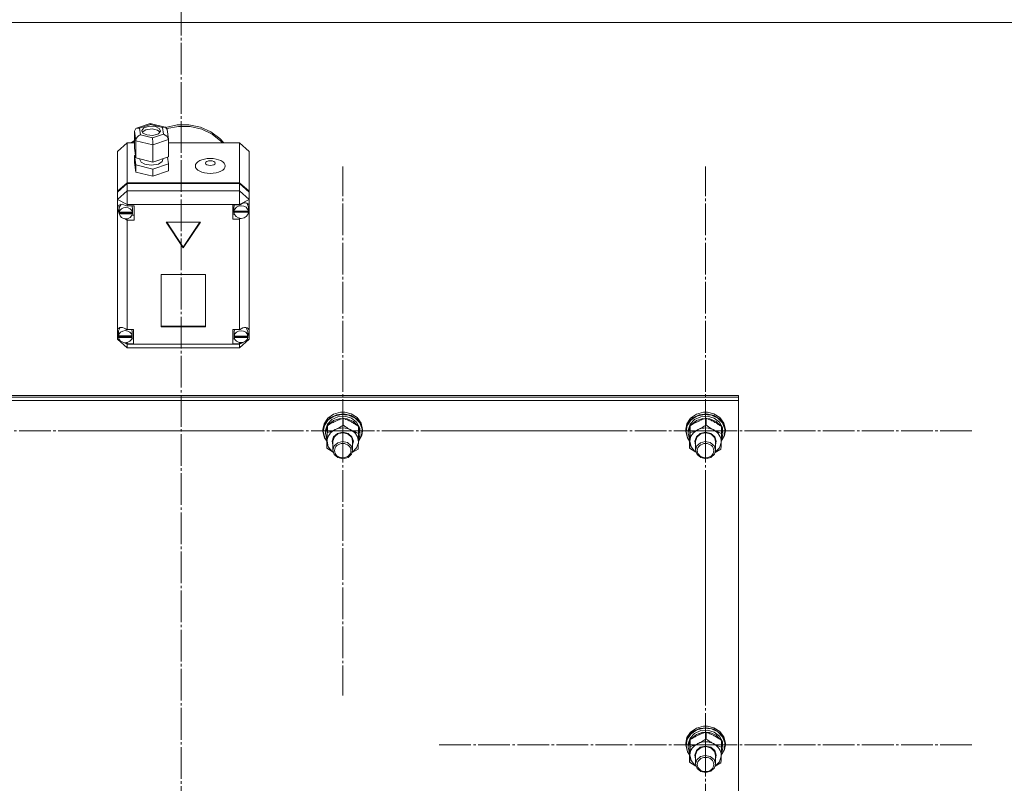
# Model space of a CAD drawing. Units: millimetres. Extents: x 0 to 45702, y -11 to 31500.
# Drawn here: x 16458 to 17055, y 20614 to 21077 of the extents above; entities that cross this region are included whole.
import ezdxf

# ---------------------------------------------------------------- set-up
doc = ezdxf.new("R2010")
doc.units = ezdxf.units.MM
doc.linetypes.add('K5LT_AXLED', pattern=[23.716667, 19.216667, -1.5, 1.5, -1.5])
doc.linetypes.add('K5LT_THIN', pattern=[0])
for name, color, linetype, true_color in [('OSI', 2, 'Continuous', 0xffff00), ('R', 1, 'Continuous', 0xff0000), ('WELDING', 7, 'Continuous', 0xffffff)]:
    doc.layers.add(name, color=color, linetype=linetype, true_color=true_color)

msp = doc.modelspace()

# ---------------------------------------------------------------- linework, layer by layer
at = {"layer": 'OSI', "color": 30, "linetype": 'K5LT_AXLED', "lineweight": 18, "true_color": 0xff8000}
for p, q in [((16555.86, 21110.47), (16555.86, 19378.47)), ((16653.86, 20827.82), (16653.86, 20988.2)), ((16873.86, 20827.82), (16873.86, 20988.2)), ((16433.86, 20827.82), (16595.86, 20827.82)), ((16653.86, 20827.82), (16491.86, 20827.82)), ((16653.86, 20827.82), (16815.86, 20827.82)), ((16653.86, 20827.82), (16653.86, 20667.44)), ((16873.86, 20827.82), (16711.86, 20827.82)), ((16873.86, 20827.82), (17035.86, 20827.82)), ((16873.86, 20827.82), (16873.86, 20667.44)), ((16873.86, 20637.56), (16873.86, 20797.94)), ((16873.86, 20637.56), (16711.86, 20637.56)), ((16873.86, 20637.56), (17035.86, 20637.56)), ((16873.86, 20637.56), (16873.86, 20477.18))]:
    msp.add_line(p, q, dxfattribs=at)
at = {"layer": 'R', "color": 7, "linetype": 'K5LT_THIN', "lineweight": 18}
for p, q in [((15145.86, 21075.31), (17943.86, 21075.31)), ((16527.49, 21009.51), (16528.31, 21011.07)), ((16528.31, 21011.07), (16528.79, 21011.31)), ((16528.79, 21011.31), (16530.6, 21011.35)), ((16528.81, 21011.31), (16537.16, 21014.14)), ((16537.3, 21013.61), (16530.6, 21011.35)), ((16530.6, 21011.35), (16531.16, 21007.3)), ((16533.17, 21011.52), (16531.97, 21010.01)), ((16536.67, 21012.58), (16533.17, 21011.52)), ((16538.36, 21010.87), (16534.36, 21010.36)), ((16540.33, 21012.29), (16536.67, 21012.58)), ((16537.16, 21014.14), (16537.17, 21014.14)), ((16537.17, 21014.14), (16546.12, 21011.95)), ((16537.17, 21014.14), (16537.3, 21013.61)), ((16544.57, 21011.84), (16537.3, 21013.61)), ((16541.47, 21010.17), (16538.36, 21010.87)), ((16542.61, 21011.2), (16540.33, 21012.29)), ((16543.39, 21009.75), (16542.61, 21011.2)), ((16546.15, 21011.94), (16544.57, 21011.84)), ((16545.13, 21007.79), (16544.57, 21011.84)), ((16546.38, 21011.86), (16546.15, 21011.94)), ((16547.42, 21010.53), (16546.38, 21011.86)), ((16546.46, 21011.83), (16553.4, 21013.34)), ((16547.25, 21011.08), (16554.24, 21012.42)), ((16547.25, 21011.08), (16554.24, 21012.42)), ((16553.4, 21013.34), (16560.56, 21013.38)), ((16554.24, 21012.42), (16561.39, 21012.28)), ((16554.24, 21012.42), (16561.39, 21012.28)), ((16560.56, 21013.38), (16567.53, 21011.95)), ((16561.39, 21012.28), (16568.31, 21010.69)), ((16561.39, 21012.28), (16568.31, 21010.69)), ((16567.53, 21011.95), (16573.9, 21009.14)), ((16528.29, 21003.73), (16527.49, 21009.51)), ((16527.49, 21009.51), (16527.49, 20999.14)), ((16531.16, 21007.3), (16538.43, 21005.52)), ((16531.97, 21010.01), (16531.95, 21009.75)), ((16531.95, 21009.75), (16532.73, 21008.3)), ((16532.25, 21008.94), (16532.21, 21008.89)), ((16534.36, 21010.36), (16532.25, 21008.94)), ((16532.73, 21008.3), (16535.01, 21007.21)), ((16535.01, 21007.21), (16538.66, 21006.92)), ((16538.43, 21005.52), (16545.13, 21007.79)), ((16538.66, 21006.92), (16542.17, 21007.98)), ((16543.12, 21008.89), (16541.47, 21010.17)), ((16542.17, 21007.98), (16543.36, 21009.49)), ((16543.36, 21009.49), (16543.39, 21009.75)), ((16545.13, 21007.79), (16547.24, 21006.58)), ((16547.24, 21006.58), (16548.22, 21004.77)), ((16547.42, 21010.51), (16548.22, 21004.75)), ((16568.31, 21010.69), (16574.59, 21007.72)), ((16568.31, 21010.69), (16574.59, 21007.72)), ((16573.9, 21009.14), (16579.33, 21005.1)), ((16574.59, 21007.72), (16579.88, 21003.55)), ((16574.59, 21007.72), (16579.88, 21003.55)), ((16579.33, 21005.1), (16581.8, 21002.42)), ((16523.18, 21002.42), (16517.18, 20997.23)), ((16523.18, 21002.42), (16523.18, 20978.31)), ((16527.49, 21002.42), (16523.18, 21002.42)), ((16527.49, 21003.94), (16525.65, 21002.42)), ((16527.49, 21003.05), (16527.06, 21002.42)), ((16527.49, 20999.14), (16528.29, 20993.35)), ((16528.29, 21003.73), (16528.29, 20993.35)), ((16538.67, 21001.19), (16528.29, 21003.73)), ((16548.24, 21004.43), (16538.67, 21001.19)), ((16538.67, 21001.19), (16538.67, 20990.81)), ((16548.22, 21004.77), (16548.24, 21004.43)), ((16548.24, 21004.43), (16548.24, 20994.05)), ((16591.18, 21002.42), (16548.24, 21002.42)), ((16554.78, 21002.42), (16559.57, 21002.42)), ((16579.88, 21003.55), (16580.95, 21002.42)), ((16579.88, 21003.55), (16580.95, 21002.42)), ((16591.18, 20978.31), (16591.18, 21002.42)), ((16591.18, 21002.42), (16597.18, 20997.23)), ((16517.18, 20973.13), (16517.18, 20997.23)), ((16528.06, 20995.01), (16527.49, 20994.81)), ((16527.49, 20994.81), (16527.49, 20990.49)), ((16527.49, 20994.81), (16528.29, 20989.03)), ((16528.29, 20993.35), (16538.67, 20990.81)), ((16538.67, 20990.81), (16548.24, 20994.05)), ((16544.83, 20992.9), (16544.83, 20992.41)), ((16548.24, 20989.73), (16547.67, 20993.86)), ((16597.18, 20997.23), (16597.18, 20973.13)), ((16527.49, 20990.49), (16528.29, 20984.7)), ((16528.29, 20989.03), (16528.29, 20984.7)), ((16528.29, 20989.03), (16538.67, 20986.49)), ((16530.82, 20992.73), (16530.82, 20992.41)), ((16530.82, 20992.41), (16531.6, 20990.79)), ((16531.6, 20990.79), (16533.9, 20989.49)), ((16533.9, 20989.49), (16537.67, 20988.89)), ((16537.67, 20988.89), (16542.08, 20989.61)), ((16538.67, 20986.49), (16548.24, 20989.73)), ((16542.08, 20989.61), (16544.39, 20991.18)), ((16544.39, 20991.18), (16544.83, 20992.41)), ((16548.24, 20989.73), (16548.24, 20985.4)), ((16528.29, 20984.7), (16538.67, 20982.16)), ((16538.67, 20986.49), (16538.67, 20982.16)), ((16538.67, 20982.16), (16548.24, 20985.4)), ((16517.18, 20973.13), (16523.18, 20978.31)), ((16517.18, 20972.62), (16523.18, 20977.81)), ((16523.18, 20978.31), (16591.18, 20978.31)), ((16523.18, 20977.81), (16591.18, 20977.81)), ((16523.18, 20977.81), (16523.18, 20973.29)), ((16591.18, 20978.31), (16597.18, 20973.13)), ((16591.18, 20973.29), (16591.18, 20977.81)), ((16591.18, 20977.81), (16597.18, 20972.62)), ((16517.18, 20968.1), (16523.18, 20973.29)), ((16517.18, 20972.62), (16517.18, 20973.13)), ((16517.18, 20968.1), (16517.18, 20972.62)), ((16523.18, 20965.09), (16523.18, 20973.29)), ((16523.18, 20973.29), (16591.18, 20973.29)), ((16597.18, 20968.1), (16591.18, 20973.29)), ((16591.18, 20965.09), (16591.18, 20973.29)), ((16597.18, 20973.13), (16597.18, 20972.62)), ((16597.18, 20972.62), (16597.18, 20968.1)), ((16517.18, 20968.1), (16523.18, 20965.09)), ((16517.18, 20889.13), (16517.18, 20968.1)), ((16518.09, 20964.76), (16517.32, 20963.06)), ((16517.32, 20963.06), (16517.32, 20962.84)), ((16520.07, 20965.32), (16518.09, 20964.76)), ((16518.34, 20963.29), (16518.31, 20962.91)), ((16519.43, 20965.3), (16518.34, 20963.29)), ((16523.18, 20964.15), (16520.07, 20965.32)), ((16523.18, 20965.09), (16523.18, 20964.22)), ((16591.18, 20965.09), (16523.18, 20965.09)), ((16523.18, 20964.22), (16523.18, 20964.15)), ((16523.18, 20964.22), (16527.32, 20964.22)), ((16526.32, 20962.91), (16526.02, 20964.22)), ((16527.32, 20964.22), (16527.32, 20955.57)), ((16591.18, 20964.83), (16587.28, 20964.83)), ((16587.28, 20964.83), (16587.28, 20956.18)), ((16588.12, 20964.83), (16587.85, 20963.52)), ((16587.85, 20961.01), (16587.85, 20963.52)), ((16591.18, 20965.09), (16597.18, 20968.1)), ((16591.18, 20964.83), (16591.18, 20965.09)), ((16591.18, 20964.72), (16591.18, 20964.83)), ((16595.88, 20965.75), (16595.73, 20965.92)), ((16596.71, 20963.52), (16595.88, 20965.75)), ((16596.71, 20961.01), (16596.71, 20963.52)), ((16597.18, 20968.1), (16597.18, 20964.39)), ((16597.18, 20964.39), (16597.18, 20962.64)), ((16517.32, 20962.87), (16518.17, 20960.49)), ((16517.32, 20962.84), (16518.01, 20960.28)), ((16518.01, 20960.28), (16518.36, 20959.66)), ((16518.17, 20960.49), (16518.31, 20960.32)), ((16518.31, 20960.4), (16518.31, 20962.91)), ((16518.36, 20960.93), (16518.36, 20960.43)), ((16526.27, 20960.43), (16518.36, 20960.43)), ((16518.36, 20959.84), (16526.27, 20959.84)), ((16518.36, 20959.34), (16518.36, 20959.84)), ((16518.36, 20959.34), (16526.27, 20959.34)), ((16527.32, 20958.58), (16526.02, 20958.58)), ((16526.27, 20960.43), (16526.27, 20960.93)), ((16526.32, 20960.4), (16526.27, 20960.93)), ((16526.27, 20959.84), (16526.32, 20960.4)), ((16526.27, 20959.84), (16526.27, 20959.34)), ((16526.32, 20960.4), (16526.32, 20962.91)), ((16587.28, 20959.19), (16588.12, 20959.19)), ((16587.85, 20960.93), (16596.71, 20960.93)), ((16587.85, 20960.43), (16587.85, 20960.93)), ((16587.85, 20960.43), (16596.71, 20960.43)), ((16587.89, 20961.5), (16587.89, 20961)), ((16596.67, 20961), (16587.89, 20961)), ((16596.67, 20961), (16596.67, 20961.5)), ((16596.67, 20961.5), (16596.71, 20961.01)), ((16596.71, 20961.51), (16597.18, 20962.64)), ((16596.71, 20961.27), (16597.18, 20962.64)), ((16596.71, 20961.01), (16596.71, 20960.93)), ((16596.71, 20960.93), (16596.71, 20960.43)), ((16597.18, 20962.64), (16597.18, 20888.45)), ((16521.43, 20956.52), (16523.18, 20955.63)), ((16523.18, 20956.51), (16523.18, 20955.63)), ((16523.18, 20955.63), (16523.18, 20955.57)), ((16527.32, 20955.57), (16523.18, 20955.57)), ((16523.18, 20955.57), (16523.18, 20889.27)), ((16567.57, 20954.36), (16546.78, 20954.36)), ((16546.78, 20954.36), (16557.18, 20938.8)), ((16547.12, 20954.36), (16557.18, 20939.3)), ((16557.18, 20939.3), (16567.23, 20954.36)), ((16557.18, 20938.8), (16567.57, 20954.36)), ((16587.28, 20956.18), (16591.18, 20956.18)), ((16591.18, 20956.8), (16591.18, 20956.29)), ((16591.18, 20956.29), (16592.16, 20956.68)), ((16591.18, 20956.18), (16591.18, 20956.29)), ((16591.18, 20889.27), (16591.18, 20956.18)), ((16557.18, 20939.3), (16557.18, 20938.8)), ((16570.67, 20922.72), (16543.68, 20922.72)), ((16543.68, 20922.72), (16543.68, 20890.91)), ((16570.67, 20890.91), (16570.67, 20922.72)), ((16543.68, 20891.41), (16570.67, 20891.41)), ((16517.18, 20886.8), (16517.18, 20889.13)), ((16517.18, 20883.35), (16517.18, 20886.8)), ((16517.18, 20886.8), (16517.78, 20885.64)), ((16517.18, 20886.8), (16517.78, 20885.33)), ((16517.81, 20888.45), (16517.78, 20887.96)), ((16517.78, 20885.45), (16517.78, 20887.96)), ((16517.8, 20885.87), (16517.8, 20885.37)), ((16518.97, 20890.51), (16517.81, 20888.45)), ((16523.18, 20889.27), (16523.18, 20889.15)), ((16523.18, 20889.27), (16526.99, 20889.27)), ((16526.21, 20887.96), (16525.92, 20889.27)), ((16526.18, 20885.37), (16526.18, 20885.87)), ((16526.21, 20885.45), (16526.18, 20885.87)), ((16526.18, 20885.03), (16526.21, 20885.45)), ((16526.21, 20885.45), (16526.21, 20887.96)), ((16526.99, 20889.27), (16526.99, 20880.63)), ((16543.68, 20890.91), (16570.67, 20890.91)), ((16587.21, 20889.27), (16587.21, 20880.63)), ((16591.18, 20889.27), (16587.21, 20889.27)), ((16588.31, 20889.27), (16588.03, 20887.96)), ((16588.03, 20885.45), (16588.03, 20887.96)), ((16588.05, 20885.84), (16588.05, 20885.34)), ((16591.18, 20889.18), (16591.18, 20889.27)), ((16595.56, 20890.12), (16595.27, 20890.42)), ((16596.39, 20887.96), (16595.56, 20890.12)), ((16596.36, 20885.34), (16596.36, 20885.84)), ((16596.39, 20885.45), (16596.36, 20885.84)), ((16596.36, 20885.03), (16596.39, 20885.45)), ((16596.37, 20885.17), (16597.18, 20887.48)), ((16596.39, 20885.45), (16596.39, 20887.96)), ((16596.39, 20885.59), (16597.18, 20887.48)), ((16597.18, 20888.45), (16597.18, 20887.48)), ((16597.18, 20887.48), (16597.18, 20883.35)), ((16517.18, 20883.35), (16523.18, 20878.16)), ((16517.18, 20883.35), (16518.86, 20882.51)), ((16526.18, 20885.37), (16517.8, 20885.37)), ((16517.8, 20885.03), (16526.18, 20885.03)), ((16517.8, 20884.53), (16517.8, 20885.03)), ((16517.8, 20884.53), (16526.18, 20884.53)), ((16521.09, 20881.39), (16523.18, 20880.34)), ((16521.82, 20881.31), (16523.18, 20880.75)), ((16523.18, 20881.45), (16523.18, 20880.75)), ((16523.18, 20880.75), (16523.18, 20880.63)), ((16523.18, 20880.63), (16523.18, 20880.34)), ((16526.99, 20880.63), (16523.18, 20880.63)), ((16523.18, 20878.16), (16523.18, 20880.34)), ((16523.18, 20880.34), (16591.18, 20880.34)), ((16526.99, 20883.64), (16525.92, 20883.64)), ((16526.18, 20885.03), (16526.18, 20884.53)), ((16587.21, 20883.64), (16588.31, 20883.64)), ((16587.21, 20880.63), (16591.18, 20880.63)), ((16596.36, 20885.34), (16588.05, 20885.34)), ((16588.06, 20884.53), (16588.06, 20885.03)), ((16588.06, 20885.03), (16596.36, 20885.03)), ((16588.06, 20884.53), (16596.36, 20884.53)), ((16591.18, 20878.16), (16597.18, 20883.35)), ((16591.18, 20880.34), (16593.52, 20881.52)), ((16591.18, 20881.45), (16591.18, 20880.72)), ((16591.18, 20880.72), (16592.59, 20881.35)), ((16591.18, 20880.63), (16591.18, 20880.72)), ((16591.18, 20880.34), (16591.18, 20880.63)), ((16591.18, 20878.16), (16591.18, 20880.34)), ((16595, 20882.26), (16597.18, 20883.35)), ((16596.36, 20885.03), (16596.36, 20884.53)), ((16591.18, 20878.16), (16523.18, 20878.16)), ((16193.86, 20849.23), (16893.86, 20849.23)), ((16193.86, 20848.23), (16893.86, 20848.23)), ((16193.86, 20848.23), (16893.86, 20848.23)), ((16193.86, 20846.22), (16893.86, 20846.22)), ((16893.86, 20848.23), (16893.86, 20849.23)), ((16893.86, 20846.22), (16893.86, 20848.23)), ((16893.86, 20846.22), (16893.86, 20240.86)), ((16648.28, 20837.96), (16644.75, 20835.53)), ((16650.09, 20837.67), (16646.15, 20835.77)), ((16652.59, 20839.09), (16648.28, 20837.96)), ((16652.94, 20837.86), (16648.62, 20836.84)), ((16654.56, 20838.18), (16650.09, 20837.67)), ((16652.61, 20839.09), (16652.59, 20839.09)), ((16655.13, 20839.09), (16652.59, 20839.09)), ((16655.11, 20839.09), (16652.61, 20839.09)), ((16657.39, 20837.43), (16652.94, 20837.86)), ((16658.93, 20837.22), (16654.56, 20838.18)), ((16655.11, 20839.09), (16655.13, 20839.09)), ((16658.93, 20838.18), (16655.13, 20839.09)), ((16662.59, 20835.89), (16658.93, 20838.18)), ((16868.28, 20837.96), (16864.75, 20835.53)), ((16870.09, 20837.67), (16866.15, 20835.77)), ((16872.59, 20839.09), (16868.28, 20837.96)), ((16872.94, 20837.86), (16868.62, 20836.84)), ((16874.56, 20838.18), (16870.09, 20837.67)), ((16872.61, 20839.09), (16872.59, 20839.09)), ((16875.13, 20839.09), (16872.59, 20839.09)), ((16875.11, 20839.09), (16872.61, 20839.09)), ((16877.39, 20837.43), (16872.94, 20837.86)), ((16878.93, 20837.22), (16874.56, 20838.18)), ((16875.11, 20839.09), (16875.13, 20839.09)), ((16878.93, 20838.18), (16875.13, 20839.09)), ((16882.59, 20835.89), (16878.93, 20838.18)), ((16642.51, 20832.14), (16641.86, 20828.77)), ((16643.3, 20832.74), (16641.94, 20829.02)), ((16644.75, 20835.53), (16642.51, 20832.14)), ((16645.05, 20834.5), (16642.75, 20831.17)), ((16646.15, 20835.77), (16643.3, 20832.74)), ((16644.54, 20831.85), (16643.39, 20828.34)), ((16647.19, 20834.68), (16644.54, 20831.85)), ((16648.62, 20836.84), (16645.05, 20834.5)), ((16648.34, 20834.14), (16645.27, 20831.64)), ((16650.92, 20836.39), (16647.19, 20834.68)), ((16652.3, 20835.39), (16648.34, 20834.14)), ((16655.12, 20836.68), (16650.92, 20836.39)), ((16656.51, 20835.2), (16652.3, 20835.39)), ((16654.17, 20831.3), (16654.17, 20835.47)), ((16659.12, 20835.53), (16655.12, 20836.68)), ((16660.29, 20833.59), (16656.51, 20835.2)), ((16661.33, 20835.6), (16657.39, 20837.43)), ((16662.59, 20834.94), (16658.93, 20837.22)), ((16662.27, 20833.1), (16659.12, 20835.53)), ((16663.04, 20830.83), (16660.29, 20833.59)), ((16664.2, 20832.63), (16661.33, 20835.6)), ((16664.07, 20829.8), (16662.27, 20833.1)), ((16665.01, 20832.6), (16662.59, 20835.89)), ((16665.01, 20831.65), (16662.59, 20834.94)), ((16665.59, 20828.95), (16664.2, 20832.63)), ((16665.86, 20828.77), (16665.01, 20832.6)), ((16665.86, 20827.82), (16665.01, 20831.65)), ((16862.51, 20832.14), (16861.86, 20828.77)), ((16863.3, 20832.74), (16861.94, 20829.02)), ((16864.75, 20835.53), (16862.51, 20832.14)), ((16865.05, 20834.5), (16862.75, 20831.17)), ((16866.15, 20835.77), (16863.3, 20832.74)), ((16864.54, 20831.85), (16863.39, 20828.34)), ((16867.19, 20834.68), (16864.54, 20831.85)), ((16868.62, 20836.84), (16865.05, 20834.5)), ((16868.34, 20834.14), (16865.27, 20831.64)), ((16870.92, 20836.39), (16867.19, 20834.68)), ((16872.3, 20835.39), (16868.34, 20834.14)), ((16875.12, 20836.68), (16870.92, 20836.39)), ((16876.51, 20835.2), (16872.3, 20835.39)), ((16874.17, 20831.3), (16874.17, 20835.47)), ((16879.12, 20835.53), (16875.12, 20836.68)), ((16880.29, 20833.59), (16876.51, 20835.2)), ((16881.33, 20835.6), (16877.39, 20837.43)), ((16882.59, 20834.94), (16878.93, 20837.22)), ((16882.27, 20833.1), (16879.12, 20835.53)), ((16883.04, 20830.83), (16880.29, 20833.59)), ((16884.2, 20832.63), (16881.33, 20835.6)), ((16884.07, 20829.8), (16882.27, 20833.1)), ((16885.01, 20832.6), (16882.59, 20835.89)), ((16885.01, 20831.65), (16882.59, 20834.94)), ((16885.59, 20828.95), (16884.2, 20832.63)), ((16885.86, 20828.77), (16885.01, 20832.6)), ((16885.86, 20827.82), (16885.01, 20831.65)), ((16641.94, 20829.02), (16641.86, 20827.82)), ((16641.86, 20828.77), (16641.86, 20827.82)), ((16641.86, 20827.82), (16641.87, 20827.52)), ((16641.87, 20827.52), (16642.84, 20823.71)), ((16642.75, 20831.17), (16642.04, 20827.38)), ((16642.04, 20827.38), (16643.01, 20823.6)), ((16643.39, 20828.34), (16643.36, 20827.67)), ((16643.36, 20827.67), (16643.36, 20826.41)), ((16643.38, 20827.02), (16643.36, 20826.41)), ((16643.36, 20826.41), (16644.21, 20822.84)), ((16644.5, 20830.53), (16643.38, 20827.02)), ((16644.52, 20826.79), (16644.52, 20830.96)), ((16645.27, 20831.64), (16644.97, 20831.24)), ((16648.29, 20824.29), (16650.66, 20826.28)), ((16648.79, 20824.31), (16651.13, 20826.16)), ((16650.66, 20826.28), (16653.85, 20827.01)), ((16651.13, 20826.16), (16654.23, 20826.72)), ((16653.85, 20827.01), (16657.05, 20826.29)), ((16654.23, 20826.72), (16657.23, 20825.83)), ((16657.05, 20826.29), (16659.42, 20824.3)), ((16657.23, 20825.83), (16659.29, 20823.74)), ((16663.51, 20826.33), (16663.51, 20830.49)), ((16664.28, 20827.54), (16663.51, 20829.99)), ((16664.28, 20827.54), (16663.51, 20827.53)), ((16663.51, 20826.93), (16664.33, 20826.95)), ((16665.3, 20825.08), (16665.59, 20828.95)), ((16665.4, 20824.97), (16665.86, 20827.82)), ((16665.86, 20828.77), (16665.86, 20827.82)), ((16861.94, 20829.02), (16861.86, 20827.82)), ((16861.86, 20828.77), (16861.86, 20827.82)), ((16861.86, 20827.82), (16861.87, 20827.52)), ((16861.87, 20827.52), (16862.84, 20823.71)), ((16862.75, 20831.17), (16862.04, 20827.38)), ((16862.04, 20827.38), (16863.01, 20823.6)), ((16863.39, 20828.34), (16863.36, 20827.67)), ((16863.36, 20827.67), (16863.36, 20826.41)), ((16863.38, 20827.02), (16863.36, 20826.41)), ((16863.36, 20826.41), (16864.21, 20822.84)), ((16864.5, 20830.53), (16863.38, 20827.02)), ((16864.52, 20826.79), (16864.52, 20830.96)), ((16865.27, 20831.64), (16864.97, 20831.24)), ((16868.29, 20824.29), (16870.66, 20826.28)), ((16868.79, 20824.31), (16871.13, 20826.16)), ((16870.66, 20826.28), (16873.85, 20827.01)), ((16871.13, 20826.16), (16874.23, 20826.72)), ((16873.85, 20827.01), (16877.05, 20826.29)), ((16874.23, 20826.72), (16877.23, 20825.83)), ((16877.05, 20826.29), (16879.42, 20824.3)), ((16877.23, 20825.83), (16879.29, 20823.74)), ((16883.51, 20826.33), (16883.51, 20830.49)), ((16884.28, 20827.54), (16883.51, 20829.99)), ((16884.28, 20827.54), (16883.51, 20827.53)), ((16883.51, 20826.93), (16884.33, 20826.95)), ((16885.3, 20825.08), (16885.59, 20828.95)), ((16885.4, 20824.97), (16885.86, 20827.82)), ((16885.86, 20828.77), (16885.86, 20827.82)), ((16642.84, 20823.71), (16644.21, 20821.65)), ((16643.01, 20823.6), (16644.22, 20821.75)), ((16644.21, 20822.84), (16644.25, 20822.76)), ((16644.21, 20817.31), (16644.21, 20821.48)), ((16644.36, 20821.62), (16645.1, 20818.22)), ((16647.36, 20821.55), (16648.29, 20824.29)), ((16647.86, 20819.23), (16647.36, 20821.55)), ((16647.86, 20821.68), (16648.79, 20824.31)), ((16647.86, 20821.54), (16647.86, 20821.68)), ((16647.86, 20821.54), (16647.86, 20816.16)), ((16650.86, 20820.65), (16648.63, 20818.7)), ((16653.66, 20821.34), (16650.86, 20820.65)), ((16656.74, 20820.71), (16653.66, 20821.34)), ((16659.02, 20818.8), (16656.74, 20820.71)), ((16659.29, 20823.74), (16659.86, 20821.54)), ((16659.42, 20824.3), (16660.36, 20821.56)), ((16660.36, 20821.56), (16659.86, 20819.23)), ((16659.86, 20821.54), (16659.86, 20816.16)), ((16662.26, 20817.55), (16663.34, 20820.89)), ((16663.34, 20820.89), (16663.36, 20821.16)), ((16663.37, 20821.59), (16665.3, 20825.08)), ((16663.37, 20821.49), (16665.4, 20824.97)), ((16663.4, 20822.62), (16664.17, 20824.68)), ((16663.46, 20824.66), (16664.17, 20824.68)), ((16862.84, 20823.71), (16864.21, 20821.65)), ((16863.01, 20823.6), (16864.22, 20821.75)), ((16864.21, 20822.84), (16864.25, 20822.76)), ((16864.21, 20817.31), (16864.21, 20821.48)), ((16864.36, 20821.62), (16865.1, 20818.22)), ((16867.36, 20821.55), (16868.29, 20824.29)), ((16867.86, 20819.23), (16867.36, 20821.55)), ((16867.86, 20821.68), (16868.79, 20824.31)), ((16867.86, 20821.54), (16867.86, 20821.68)), ((16867.86, 20821.54), (16867.86, 20816.16)), ((16870.86, 20820.65), (16868.63, 20818.7)), ((16873.66, 20821.34), (16870.86, 20820.65)), ((16876.74, 20820.71), (16873.66, 20821.34)), ((16879.02, 20818.8), (16876.74, 20820.71)), ((16879.29, 20823.74), (16879.86, 20821.54)), ((16879.42, 20824.3), (16880.36, 20821.56)), ((16880.36, 20821.56), (16879.86, 20819.23)), ((16879.86, 20821.54), (16879.86, 20816.16)), ((16882.26, 20817.55), (16883.34, 20820.89)), ((16883.34, 20820.89), (16883.36, 20821.16)), ((16883.37, 20821.59), (16885.3, 20825.08)), ((16883.37, 20821.49), (16885.4, 20824.97)), ((16883.4, 20822.62), (16884.17, 20824.68)), ((16883.46, 20824.66), (16884.17, 20824.68)), ((16645.1, 20818.22), (16647.39, 20815.38)), ((16647.39, 20815.38), (16648.04, 20814.9)), ((16648.63, 20818.7), (16647.86, 20816.16)), ((16647.86, 20816.16), (16648.7, 20813.51)), ((16657.09, 20811.78), (16659.22, 20813.82)), ((16659.86, 20816.16), (16659.02, 20818.8)), ((16659.22, 20813.82), (16659.86, 20816.16)), ((16659.68, 20814.9), (16662.26, 20817.55)), ((16865.1, 20818.22), (16867.39, 20815.38)), ((16867.39, 20815.38), (16868.04, 20814.9)), ((16868.63, 20818.7), (16867.86, 20816.16)), ((16867.86, 20816.16), (16868.7, 20813.51)), ((16877.09, 20811.78), (16879.22, 20813.82)), ((16879.86, 20816.16), (16879.02, 20818.8)), ((16879.22, 20813.82), (16879.86, 20816.16)), ((16879.68, 20814.9), (16882.26, 20817.55)), ((16648.7, 20813.51), (16650.98, 20811.61)), ((16650.98, 20811.61), (16654.06, 20810.97)), ((16654.06, 20810.97), (16657.09, 20811.78)), ((16868.7, 20813.51), (16870.98, 20811.61)), ((16870.98, 20811.61), (16874.06, 20810.97)), ((16874.06, 20810.97), (16877.09, 20811.78)), ((16868.28, 20647.7), (16864.75, 20645.27)), ((16868.62, 20646.58), (16865.05, 20644.24)), ((16870.09, 20647.41), (16866.15, 20645.51)), ((16872.59, 20648.83), (16868.28, 20647.7)), ((16872.94, 20647.61), (16868.62, 20646.58)), ((16874.56, 20647.92), (16870.09, 20647.41)), ((16872.61, 20648.84), (16872.59, 20648.83)), ((16875.13, 20648.83), (16872.59, 20648.83)), ((16875.11, 20648.84), (16872.61, 20648.84)), ((16877.39, 20647.17), (16872.94, 20647.61)), ((16878.93, 20646.97), (16874.56, 20647.92)), ((16875.11, 20648.84), (16875.13, 20648.83)), ((16878.93, 20647.92), (16875.13, 20648.83)), ((16881.33, 20645.34), (16877.39, 20647.17)), ((16882.59, 20645.64), (16878.93, 20647.92)), ((16882.59, 20644.68), (16878.93, 20646.97)), ((16862.51, 20641.88), (16861.86, 20638.52)), ((16863.3, 20642.49), (16861.94, 20638.77)), ((16862.75, 20640.92), (16862.04, 20637.12)), ((16864.75, 20645.27), (16862.51, 20641.88)), ((16865.05, 20644.24), (16862.75, 20640.92)), ((16866.15, 20645.51), (16863.3, 20642.49)), ((16864.54, 20641.59), (16863.39, 20638.09)), ((16864.52, 20636.54), (16864.52, 20640.7)), ((16867.19, 20644.43), (16864.54, 20641.59)), ((16865.27, 20641.38), (16864.97, 20640.99)), ((16868.34, 20643.88), (16865.27, 20641.38)), ((16870.92, 20646.13), (16867.19, 20644.43)), ((16872.3, 20645.13), (16868.34, 20643.88)), ((16875.12, 20646.43), (16870.92, 20646.13)), ((16876.51, 20644.94), (16872.3, 20645.13)), ((16874.17, 20641.04), (16874.17, 20645.21)), ((16879.12, 20645.27), (16875.12, 20646.43)), ((16880.29, 20643.33), (16876.51, 20644.94)), ((16882.27, 20642.85), (16879.12, 20645.27)), ((16883.04, 20640.57), (16880.29, 20643.33)), ((16884.2, 20642.37), (16881.33, 20645.34)), ((16884.07, 20639.55), (16882.27, 20642.85)), ((16885.01, 20642.35), (16882.59, 20645.64)), ((16885.01, 20641.39), (16882.59, 20644.68)), ((16885.59, 20638.69), (16884.2, 20642.37)), ((16885.86, 20638.52), (16885.01, 20642.35)), ((16885.86, 20637.56), (16885.01, 20641.39)), ((16861.94, 20638.77), (16861.86, 20637.56)), ((16861.86, 20638.52), (16861.86, 20637.56)), ((16861.86, 20637.56), (16861.87, 20637.27)), ((16861.87, 20637.27), (16862.84, 20633.46)), ((16862.04, 20637.12), (16863.01, 20633.34)), ((16863.39, 20638.09), (16863.36, 20637.41)), ((16863.36, 20637.41), (16863.36, 20636.16)), ((16863.38, 20636.76), (16863.36, 20636.16)), ((16863.36, 20636.16), (16864.21, 20632.58)), ((16864.5, 20640.28), (16863.38, 20636.76)), ((16868.29, 20634.04), (16870.66, 20636.03)), ((16868.79, 20634.05), (16871.13, 20635.9)), ((16870.66, 20636.03), (16873.85, 20636.76)), ((16871.13, 20635.9), (16874.23, 20636.46)), ((16873.85, 20636.76), (16877.05, 20636.03)), ((16874.23, 20636.46), (16877.23, 20635.57)), ((16877.05, 20636.03), (16879.42, 20634.04)), ((16877.23, 20635.57), (16879.29, 20633.49)), ((16883.37, 20631.33), (16885.3, 20634.82)), ((16883.37, 20631.23), (16885.4, 20634.71)), ((16883.51, 20636.07), (16883.51, 20640.24)), ((16884.28, 20637.29), (16883.51, 20639.73)), ((16884.28, 20637.29), (16883.51, 20637.27)), ((16883.51, 20636.67), (16884.33, 20636.69)), ((16885.3, 20634.82), (16885.59, 20638.69)), ((16885.4, 20634.71), (16885.86, 20637.56)), ((16885.86, 20638.52), (16885.86, 20637.56)), ((16862.84, 20633.46), (16864.21, 20631.39)), ((16863.01, 20633.34), (16864.22, 20631.49)), ((16864.21, 20632.58), (16864.25, 20632.51)), ((16864.21, 20627.05), (16864.21, 20631.22)), ((16864.36, 20631.37), (16865.1, 20627.96)), ((16867.36, 20631.29), (16868.29, 20634.04)), ((16867.86, 20628.97), (16867.36, 20631.29)), ((16867.86, 20631.43), (16868.79, 20634.05)), ((16867.86, 20631.28), (16867.86, 20631.43)), ((16867.86, 20631.28), (16867.86, 20625.9)), ((16870.86, 20630.39), (16868.63, 20628.45)), ((16873.66, 20631.09), (16870.86, 20630.39)), ((16876.74, 20630.45), (16873.66, 20631.09)), ((16879.02, 20628.55), (16876.74, 20630.45)), ((16879.29, 20633.49), (16879.86, 20631.28)), ((16879.42, 20634.04), (16880.36, 20631.3)), ((16880.36, 20631.3), (16879.86, 20628.97)), ((16879.86, 20631.28), (16879.86, 20625.9)), ((16882.26, 20627.29), (16883.34, 20630.63)), ((16883.34, 20630.63), (16883.36, 20630.9)), ((16883.4, 20632.37), (16884.17, 20634.42)), ((16883.46, 20634.4), (16884.17, 20634.42)), ((16865.1, 20627.96), (16867.39, 20625.12)), ((16867.39, 20625.12), (16868.04, 20624.64)), ((16868.63, 20628.45), (16867.86, 20625.9)), ((16867.86, 20625.9), (16868.7, 20623.26)), ((16868.7, 20623.26), (16870.98, 20621.35)), ((16877.09, 20621.53), (16879.22, 20623.56)), ((16879.86, 20625.9), (16879.02, 20628.55)), ((16879.22, 20623.56), (16879.86, 20625.9)), ((16879.68, 20624.64), (16882.26, 20627.29)), ((16870.98, 20621.35), (16874.06, 20620.72)), ((16874.06, 20620.72), (16877.09, 20621.53))]:
    msp.add_line(p, q, dxfattribs=at)
for centre, major_axis, ratio, start_param, end_param in [((16531.16, 21004.7), (-2.44, -2.2), 0.69182, 4.154034, 5.724831), ((16538.43, 21002.92), (-0.13, 3.12), 0.064182, 4.120142, 5.690939), ((16522.32, 20959.89), (4.01, 0), 0.864804, 0.154784, 2.986809), ((16592.28, 20960.5), (4.43, 0), 0.864804, 0.130342, 3.01125), ((16592.28, 20961.06), (-4.33, -4.33), 0.575726, 2.822885, 4.41251), ((16522.32, 20960.4), (-4.01, 0), 0.864804, 6.128401, 6.283185), ((16522.32, 20960.4), (-4.01, 0), 0.864804, 0, 0.160694), ((16522.32, 20959.89), (-4.01, 0), 0.864804, 0.160694, 2.980898), ((16592.28, 20961.01), (-4.43, 0), 0.864804, 6.152843, 6.283185), ((16592.28, 20961.01), (-4.43, 0), 0.864804, 0, 0.0202), ((16592.28, 20960.5), (-4.43, 0), 0.864804, 0.0202, 3.121393), ((16521.99, 20885.54), (4.33, -4.33), 0.575726, 1.853936, 3.39123), ((16521.99, 20885.45), (-4.22, 0), 0.864804, 6.167259, 6.283185), ((16521.99, 20885.45), (-4.22, 0), 0.864804, 0, 0.11569), ((16521.99, 20884.95), (4.22, 0), 0.864804, 0.115926, 3.025666), ((16592.21, 20885.45), (-4.18, 0), 0.864804, 6.174371, 6.283185), ((16592.21, 20885.45), (-4.18, 0), 0.864804, 0, 0.116709), ((16592.21, 20884.95), (4.18, 0), 0.864804, 0.108814, 3.032779), ((16592.21, 20885.47), (-4.33, -4.33), 0.575726, 2.731539, 4.397803), ((16521.99, 20884.95), (-4.22, 0), 0.864804, 0.11569, 3.025903), ((16592.21, 20884.95), (-4.18, 0), 0.864804, 0.116709, 3.024884), ((16653.86, 20821.39), (-9.5, 0), 0.864804, 5.207574, 6.254772), ((16653.86, 20821.39), (-9.5, 0), 0.864804, 4.160377, 5.207574), ((16653.86, 20821.39), (9.5, 0), 0.864804, 6.254772, 7.301969), ((16653.86, 20825.32), (0.23, -20.38), 0.514985, 1.674322, 1.786714), ((16653.86, 20828.89), (0.23, -20.38), 0.514985, 1.357135, 1.469736), ((16873.86, 20821.39), (-9.5, 0), 0.864804, 5.207574, 6.254772), ((16873.86, 20821.39), (-9.5, 0), 0.864804, 4.160377, 5.207574), ((16873.86, 20821.39), (9.5, 0), 0.864804, 6.254772, 7.301969), ((16873.86, 20825.32), (0.23, -20.38), 0.514985, 1.674322, 1.786714), ((16873.86, 20828.89), (0.23, -20.38), 0.514985, 1.357135, 1.469736), ((16873.86, 20631.13), (-9.5, 0), 0.864804, 5.207574, 6.254772), ((16873.86, 20631.13), (-9.5, 0), 0.864804, 4.160377, 5.207574), ((16873.86, 20631.13), (9.5, 0), 0.864804, 6.254772, 7.301969), ((16873.86, 20635.07), (0.23, -20.38), 0.514985, 1.674322, 1.786714), ((16873.86, 20638.63), (0.23, -20.38), 0.514985, 1.357135, 1.469736)]:
    msp.add_ellipse(centre, major_axis=major_axis, ratio=ratio, start_param=start_param, end_param=end_param, dxfattribs=at)
for centre, major_axis, ratio in [((16573.54, 20988.46), (9.07, 0), 0.50211), ((16573.54, 20990.18), (2.92, 0), 0.50211), ((16653.86, 20815.87), (-5, 0), 0.864804), ((16873.86, 20815.87), (-5, 0), 0.864804), ((16873.86, 20625.61), (-5, 0), 0.864804)]:
    msp.add_ellipse(centre, major_axis=major_axis, ratio=ratio, dxfattribs=at)
at = {"layer": 'WELDING', "color": 7, "linetype": 'K5LT_THIN', "lineweight": 18}
for p, q in [((16648.05, 20814.85), (16644.21, 20817.31)), ((16663.2, 20816.84), (16659.65, 20814.79)), ((16868.05, 20814.85), (16864.21, 20817.31)), ((16883.2, 20816.84), (16879.65, 20814.79)), ((16868.05, 20624.6), (16864.21, 20627.05)), ((16883.2, 20626.59), (16879.65, 20624.53))]:
    msp.add_line(p, q, dxfattribs=at)
for points, knots in [([(16654.17, 20835.47), (16653.6, 20835.3), (16652.78, 20835.03), (16651.68, 20834.63), (16650.89, 20834.32), (16650.09, 20833.98), (16649.29, 20833.62), (16648.58, 20833.28), (16647.81, 20832.88), (16646.87, 20832.38), (16645.72, 20831.71), (16644.9, 20831.2), (16644.52, 20830.96)], [0, 0, 0, 0, 2.36093, 3.390647, 4.439067, 5.506786, 6.577788, 7.635804, 8.324795, 9.644879, 11.41364, 13, 13, 13, 13]), ([(16663.51, 20830.49), (16662.88, 20830.94), (16661.91, 20831.59), (16660.68, 20832.37), (16660, 20832.77), (16659.39, 20833.11), (16658.79, 20833.44), (16658.1, 20833.79), (16657.36, 20834.16), (16656.38, 20834.6), (16655.27, 20835.06), (16654.48, 20835.36), (16654.17, 20835.47)], [0, 0, 0, 0, 2.702966, 4.087587, 5.148464, 5.506786, 6.577788, 7.635804, 8.324795, 9.644879, 11.688395, 13, 13, 13, 13]), ([(16874.17, 20835.47), (16873.6, 20835.3), (16872.78, 20835.03), (16871.68, 20834.63), (16870.89, 20834.32), (16870.09, 20833.98), (16869.29, 20833.62), (16868.58, 20833.28), (16867.81, 20832.88), (16866.87, 20832.38), (16865.72, 20831.71), (16864.9, 20831.2), (16864.52, 20830.96)], [0, 0, 0, 0, 2.36093, 3.390647, 4.439067, 5.506786, 6.577788, 7.635804, 8.324795, 9.644879, 11.41364, 13, 13, 13, 13]), ([(16883.51, 20830.49), (16882.88, 20830.94), (16881.91, 20831.59), (16880.68, 20832.37), (16880, 20832.77), (16879.39, 20833.11), (16878.79, 20833.44), (16878.1, 20833.79), (16877.36, 20834.16), (16876.38, 20834.6), (16875.27, 20835.06), (16874.48, 20835.36), (16874.17, 20835.47)], [0, 0, 0, 0, 2.702966, 4.087587, 5.148464, 5.506786, 6.577788, 7.635804, 8.324795, 9.644879, 11.688395, 13, 13, 13, 13]), ([(16644.36, 20826.65), (16644.35, 20826.27), (16644.33, 20825.49), (16644.29, 20824.24), (16644.25, 20822.9), (16644.22, 20821.96), (16644.21, 20821.48)], [0, 0, 0, 0, 1.617202, 3.338038, 5.143722, 7, 7, 7, 7]), ([(16644.52, 20830.96), (16644.51, 20830.61), (16644.48, 20829.93), (16644.44, 20828.95), (16644.41, 20828.02), (16644.38, 20827.26), (16644.37, 20826.79), (16644.36, 20826.65)], [0, 0, 0, 0, 2.217775, 4.084032, 5.603228, 7.294903, 8, 8, 8, 8]), ([(16644.36, 20821.62), (16644.37, 20821.95), (16644.39, 20822.39), (16644.41, 20823.17), (16644.43, 20823.73), (16644.46, 20824.6), (16644.48, 20825.54), (16644.51, 20826.38), (16644.52, 20826.79)], [0, 0, 0, 0, 1.79714, 2.404251, 4.194774, 4.765234, 6.955738, 9, 9, 9, 9]), ([(16644.52, 20826.79), (16645.02, 20826.94), (16645.86, 20827.21), (16647.06, 20827.65), (16648.02, 20828.03), (16648.79, 20828.36), (16649.21, 20828.56), (16649.35, 20828.62)], [0, 0, 0, 0, 2.582723, 4.221355, 5.937032, 7.321091, 8, 8, 8, 8]), ([(16649.35, 20828.62), (16649.68, 20828.77), (16650.22, 20829.04), (16651.08, 20829.49), (16652.01, 20829.99), (16653.07, 20830.61), (16653.81, 20831.07), (16654.17, 20831.3)], [0, 0, 0, 0, 1.597458, 2.676777, 4.235764, 6.182879, 8, 8, 8, 8]), ([(16654.17, 20831.3), (16654.72, 20830.91), (16655.6, 20830.32), (16656.76, 20829.58), (16657.62, 20829.06), (16658.3, 20828.68), (16658.71, 20828.46), (16658.84, 20828.39)], [0, 0, 0, 0, 2.906663, 4.558322, 5.937032, 7.321091, 8, 8, 8, 8]), ([(16658.84, 20828.39), (16659.16, 20828.22), (16659.69, 20827.95), (16660.52, 20827.55), (16661.42, 20827.14), (16662.45, 20826.72), (16663.17, 20826.45), (16663.51, 20826.33)], [0, 0, 0, 0, 1.597458, 2.676777, 4.235764, 6.182879, 8, 8, 8, 8]), ([(16663.51, 20826.33), (16663.5, 20825.83), (16663.47, 20824.86), (16663.43, 20823.58), (16663.4, 20822.49), (16663.38, 20821.73), (16663.36, 20821.3), (16663.36, 20821.16)], [0, 0, 0, 0, 2.217775, 4.338447, 5.851552, 7.294903, 8, 8, 8, 8]), ([(16864.36, 20826.65), (16864.35, 20826.27), (16864.33, 20825.49), (16864.29, 20824.24), (16864.25, 20822.9), (16864.22, 20821.96), (16864.21, 20821.48)], [0, 0, 0, 0, 1.617202, 3.338038, 5.143722, 7, 7, 7, 7]), ([(16864.52, 20830.96), (16864.51, 20830.61), (16864.48, 20829.93), (16864.44, 20828.95), (16864.41, 20828.02), (16864.38, 20827.26), (16864.37, 20826.79), (16864.36, 20826.65)], [0, 0, 0, 0, 2.217775, 4.084032, 5.603228, 7.294903, 8, 8, 8, 8]), ([(16864.36, 20821.62), (16864.37, 20821.95), (16864.39, 20822.39), (16864.41, 20823.17), (16864.43, 20823.73), (16864.46, 20824.6), (16864.48, 20825.54), (16864.51, 20826.38), (16864.52, 20826.79)], [0, 0, 0, 0, 1.79714, 2.404251, 4.194774, 4.765234, 6.955738, 9, 9, 9, 9]), ([(16864.52, 20826.79), (16865.02, 20826.94), (16865.86, 20827.21), (16867.06, 20827.65), (16868.02, 20828.03), (16868.79, 20828.36), (16869.21, 20828.56), (16869.35, 20828.62)], [0, 0, 0, 0, 2.582723, 4.221355, 5.937032, 7.321091, 8, 8, 8, 8]), ([(16869.35, 20828.62), (16869.68, 20828.77), (16870.22, 20829.04), (16871.08, 20829.49), (16872.01, 20829.99), (16873.07, 20830.61), (16873.81, 20831.07), (16874.17, 20831.3)], [0, 0, 0, 0, 1.597458, 2.676777, 4.235764, 6.182879, 8, 8, 8, 8]), ([(16874.17, 20831.3), (16874.72, 20830.91), (16875.6, 20830.32), (16876.76, 20829.58), (16877.62, 20829.06), (16878.3, 20828.68), (16878.71, 20828.46), (16878.84, 20828.39)], [0, 0, 0, 0, 2.906663, 4.558322, 5.937032, 7.321091, 8, 8, 8, 8]), ([(16878.84, 20828.39), (16879.16, 20828.22), (16879.69, 20827.95), (16880.52, 20827.55), (16881.42, 20827.14), (16882.45, 20826.72), (16883.17, 20826.45), (16883.51, 20826.33)], [0, 0, 0, 0, 1.597458, 2.676777, 4.235764, 6.182879, 8, 8, 8, 8]), ([(16883.51, 20826.33), (16883.5, 20825.83), (16883.47, 20824.86), (16883.43, 20823.58), (16883.4, 20822.49), (16883.38, 20821.73), (16883.36, 20821.3), (16883.36, 20821.16)], [0, 0, 0, 0, 2.217775, 4.338447, 5.851552, 7.294903, 8, 8, 8, 8]), ([(16644.21, 20817.31), (16644.22, 20817.72), (16644.25, 20818.37), (16644.29, 20819.35), (16644.31, 20820.16), (16644.34, 20820.94), (16644.36, 20821.42), (16644.36, 20821.62)], [0, 0, 0, 0, 2.582723, 3.88971, 5.5895, 6.977921, 8, 8, 8, 8]), ([(16663.36, 20821.16), (16663.35, 20820.88), (16663.33, 20820.32), (16663.3, 20819.6), (16663.27, 20818.78), (16663.24, 20817.88), (16663.21, 20817.19), (16663.2, 20816.84)], [0, 0, 0, 0, 1.376183, 2.81527, 3.814901, 5.878539, 8, 8, 8, 8]), ([(16864.21, 20817.31), (16864.22, 20817.72), (16864.25, 20818.37), (16864.29, 20819.35), (16864.31, 20820.16), (16864.34, 20820.94), (16864.36, 20821.42), (16864.36, 20821.62)], [0, 0, 0, 0, 2.582723, 3.88971, 5.5895, 6.977921, 8, 8, 8, 8]), ([(16883.36, 20821.16), (16883.35, 20820.88), (16883.33, 20820.32), (16883.3, 20819.6), (16883.27, 20818.78), (16883.24, 20817.88), (16883.21, 20817.19), (16883.2, 20816.84)], [0, 0, 0, 0, 1.376183, 2.81527, 3.814901, 5.878539, 8, 8, 8, 8]), ([(16864.52, 20640.7), (16864.51, 20640.35), (16864.48, 20639.68), (16864.44, 20638.7), (16864.41, 20637.76), (16864.38, 20637.01), (16864.37, 20636.53), (16864.36, 20636.39)], [0, 0, 0, 0, 2.217775, 4.084032, 5.603228, 7.294903, 8, 8, 8, 8]), ([(16874.17, 20645.21), (16873.6, 20645.04), (16872.78, 20644.77), (16871.68, 20644.37), (16870.89, 20644.06), (16870.09, 20643.73), (16869.29, 20643.36), (16868.58, 20643.02), (16867.81, 20642.63), (16866.87, 20642.12), (16865.72, 20641.45), (16864.9, 20640.95), (16864.52, 20640.7)], [0, 0, 0, 0, 2.36093, 3.390647, 4.439067, 5.506786, 6.577788, 7.635804, 8.324795, 9.644879, 11.41364, 13, 13, 13, 13]), ([(16869.35, 20638.36), (16869.68, 20638.52), (16870.22, 20638.78), (16871.08, 20639.23), (16872.01, 20639.74), (16873.07, 20640.36), (16873.81, 20640.82), (16874.17, 20641.04)], [0, 0, 0, 0, 1.597458, 2.676777, 4.235764, 6.182879, 8, 8, 8, 8]), ([(16883.51, 20640.24), (16882.88, 20640.68), (16881.91, 20641.34), (16880.68, 20642.11), (16880, 20642.51), (16879.39, 20642.85), (16878.79, 20643.18), (16878.1, 20643.54), (16877.36, 20643.9), (16876.38, 20644.35), (16875.27, 20644.81), (16874.48, 20645.1), (16874.17, 20645.21)], [0, 0, 0, 0, 2.702966, 4.087587, 5.148464, 5.506786, 6.577788, 7.635804, 8.324795, 9.644879, 11.688395, 13, 13, 13, 13]), ([(16874.17, 20641.04), (16874.72, 20640.66), (16875.6, 20640.06), (16876.76, 20639.33), (16877.62, 20638.8), (16878.3, 20638.42), (16878.71, 20638.2), (16878.84, 20638.13)], [0, 0, 0, 0, 2.906663, 4.558322, 5.937032, 7.321091, 8, 8, 8, 8]), ([(16864.36, 20636.39), (16864.35, 20636.02), (16864.33, 20635.23), (16864.29, 20633.98), (16864.25, 20632.64), (16864.22, 20631.7), (16864.21, 20631.22)], [0, 0, 0, 0, 1.617202, 3.338038, 5.143722, 7, 7, 7, 7]), ([(16864.36, 20631.37), (16864.37, 20631.69), (16864.39, 20632.13), (16864.41, 20632.91), (16864.43, 20633.47), (16864.46, 20634.34), (16864.48, 20635.28), (16864.51, 20636.12), (16864.52, 20636.54)], [0, 0, 0, 0, 1.79714, 2.404251, 4.194774, 4.765234, 6.955738, 9, 9, 9, 9]), ([(16864.52, 20636.54), (16865.02, 20636.69), (16865.86, 20636.96), (16867.06, 20637.39), (16868.02, 20637.77), (16868.79, 20638.11), (16869.21, 20638.3), (16869.35, 20638.36)], [0, 0, 0, 0, 2.582723, 4.221355, 5.937032, 7.321091, 8, 8, 8, 8]), ([(16878.84, 20638.13), (16879.16, 20637.96), (16879.69, 20637.69), (16880.52, 20637.29), (16881.42, 20636.89), (16882.45, 20636.47), (16883.17, 20636.19), (16883.51, 20636.07)], [0, 0, 0, 0, 1.597458, 2.676777, 4.235764, 6.182879, 8, 8, 8, 8]), ([(16883.51, 20636.07), (16883.5, 20635.57), (16883.47, 20634.6), (16883.43, 20633.32), (16883.4, 20632.24), (16883.38, 20631.48), (16883.36, 20631.04), (16883.36, 20630.9)], [0, 0, 0, 0, 2.217775, 4.338447, 5.851552, 7.294903, 8, 8, 8, 8]), ([(16864.21, 20627.05), (16864.22, 20627.46), (16864.25, 20628.11), (16864.29, 20629.09), (16864.31, 20629.9), (16864.34, 20630.69), (16864.36, 20631.16), (16864.36, 20631.37)], [0, 0, 0, 0, 2.582723, 3.88971, 5.5895, 6.977921, 8, 8, 8, 8]), ([(16883.36, 20630.9), (16883.35, 20630.62), (16883.33, 20630.07), (16883.3, 20629.34), (16883.27, 20628.52), (16883.24, 20627.62), (16883.21, 20626.93), (16883.2, 20626.59)], [0, 0, 0, 0, 1.376183, 2.81527, 3.814901, 5.878539, 8, 8, 8, 8])]:
    msp.add_open_spline(points, degree=3, knots=knots, dxfattribs=at)

doc.saveas('drawing.dxf')
